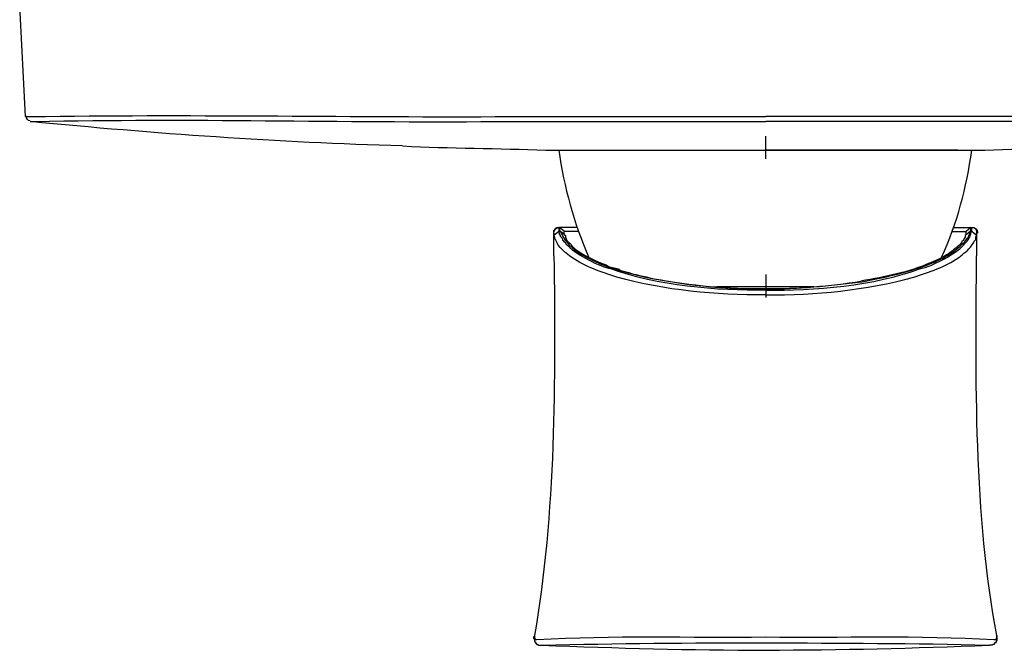
# Model space of a CAD drawing. Extents: x 12 to 416, y -146 to 257.
# Drawn here: x 12 to 116, y 111 to 178 of the extents above; entities that cross this region are included whole.
import ezdxf

# ---------------------------------------------------------------- set-up
doc = ezdxf.new("R2010")
doc.units = 0
doc.layers.add('EBENE_1', color=160, linetype='Continuous')

# ---------------------------------------------------------------- blocks, each defined once
blk = doc.blocks.new('AI9-BLK1')
at = {"layer": 'EBENE_1', "color": 7}
for p, q in [((-49.624, 27.693), (-49.773, 30.572)), ((-23.42, 27.693), (-30.384, 27.693)), ((-37.411, 27.566), (-37.348, 27.566)), ((-37.348, 27.566), (-30.384, 27.566)), ((-23.441, 27.566), (-30.384, 27.566)), ((-30.384, 26.593), (-30.384, 27.185)), ((-36.099, 26.825), (-36.078, 26.825)), ((-36.099, 26.825), (-35.993, 26.825)), ((-36.099, 26.825), (-30.384, 26.825)), ((-25.388, 26.825), (-30.384, 26.825)), ((-30.384, 26.825), (-25.388, 26.825)), ((-25.388, 26.825), (-24.69, 26.825)), ((-25.388, 26.825), (-24.69, 26.825)), ((-35.76, 24.709), (-35.887, 24.603)), ((-35.887, 24.666), (-35.887, 24.603)), ((-35.887, 24.074), (-35.887, 24.666)), ((-35.76, 24.815), (-35.76, 24.793)), ((-35.739, 24.815), (-35.76, 24.815)), ((-35.76, 24.793), (-35.76, 24.709)), ((-35.718, 24.709), (-35.76, 24.709)), ((-35.612, 24.709), (-35.739, 24.815)), ((-35.273, 24.815), (-35.739, 24.815)), ((-35.612, 24.624), (-35.718, 24.709)), ((-35.633, 24.666), (-35.612, 24.624)), ((-25.537, 24.709), (-25.177, 24.709)), ((-25.494, 24.815), (-25.05, 24.815)), ((-25.05, 24.815), (-25.177, 24.709)), ((-25.071, 24.709), (-25.177, 24.624)), ((-25.177, 24.666), (-25.177, 24.709)), ((-25.177, 24.624), (-25.177, 24.666)), ((-25.071, 24.709), (-25.029, 24.709)), ((-25.05, 24.815), (-25.029, 24.815)), ((-24.902, 24.603), (-25.029, 24.709)), ((-24.902, 24.603), (-24.902, 24.666)), ((-24.902, 24.666), (-24.902, 24.074)), ((-30.384, 23.587), (-30.384, 22.994)), ((-29.135, 23.269), (-31.654, 23.269)), ((-24.584, 13.956), (-24.563, 13.956))]:
    blk.add_line(p, q, dxfattribs=at)
for points in [[(-37.411, 27.693), (-37.369, 27.693), (-30.384, 27.693)], [(-35.887, 24.666), (-35.887, 24.73), (-35.866, 24.751), (-35.866, 24.772), (-35.845, 24.772), (-35.845, 24.793), (-35.824, 24.793), (-35.824, 24.815), (-35.76, 24.815)], [(-35.739, 24.815), (-35.739, 24.73), (-35.718, 24.709)], [(-35.252, 24.709), (-35.612, 24.709), (-35.633, 24.687), (-35.633, 24.666)], [(-25.071, 24.709), (-25.05, 24.73), (-25.05, 24.815)], [(-25.029, 24.709), (-25.029, 24.793), (-25.029, 24.815)], [(-36.395, 14.21), (-36.395, 14.168), (-36.416, 14.168), (-36.416, 14.125), (-36.395, 14.125), (-36.395, 14.062), (-36.374, 14.041), (-36.374, 14.019), (-36.353, 14.019), (-36.353, 13.998), (-36.332, 13.977), (-36.31, 13.977), (-36.289, 13.956), (-36.205, 13.956)], [(-36.395, 14.21), (-36.395, 14.125), (-36.374, 14.125), (-36.374, 14.104), (-36.332, 14.104)], [(-24.457, 14.104), (-24.394, 14.104), (-24.394, 14.125), (-24.373, 14.125), (-24.373, 14.21)]]:
    blk.add_lwpolyline(points, dxfattribs=at)
for points, knots in [([(-49.624, 27.693), (-49.624, 27.693), (-49.476, 27.693), (-49.476, 27.693), (-45.462, 27.761), (-41.425, 27.678), (-37.411, 27.693)], [0, 0, 0, 0, 1, 1, 1, 2, 2, 2, 2]), ([(-49.497, 27.566), (-49.497, 27.566), (-49.37, 27.566), (-49.37, 27.566), (-45.385, 27.658), (-41.397, 27.533), (-37.411, 27.566)], [0, 0, 0, 0, 1, 1, 1, 2, 2, 2, 2]), ([(-25.029, 24.815), (-24.945, 24.811), (-24.987, 24.835), (-24.923, 24.772), (-24.923, 24.772), (-24.923, 24.751), (-24.923, 24.751), (-24.923, 24.751), (-24.902, 24.73), (-24.902, 24.73), (-24.902, 24.73), (-24.902, 24.666), (-24.902, 24.666)], [0, 0, 0, 0, 1, 1, 1, 2, 2, 2, 3, 3, 3, 4, 4, 4, 4]), ([(-35.887, 24.666), (-35.887, 24.666), (-35.887, 24.666), (-35.887, 24.687), (-35.887, 24.751), (-35.824, 24.815), (-35.76, 24.815)], [0, 0, 0, 0, 1, 1, 1, 2, 2, 2, 2]), ([(-35.887, 24.666), (-35.887, 24.666), (-35.887, 24.666), (-35.887, 24.687), (-35.887, 24.751), (-35.824, 24.815), (-35.76, 24.815)], [0, 0, 0, 0, 1, 1, 1, 2, 2, 2, 2]), ([(-30.384, 23.058), (-31.706, 23.051), (-32.982, 23.176), (-34.257, 23.523), (-34.659, 23.657), (-35.069, 23.788), (-35.421, 24.031), (-35.599, 24.164), (-35.625, 24.186), (-35.781, 24.349), (-35.781, 24.349), (-35.802, 24.412), (-35.802, 24.412), (-35.802, 24.412), (-35.845, 24.497), (-35.845, 24.497), (-35.845, 24.497), (-35.866, 24.518), (-35.866, 24.518), (-35.866, 24.518), (-35.866, 24.56), (-35.866, 24.56), (-35.866, 24.56), (-35.887, 24.603), (-35.887, 24.603)], [0, 0, 0, 0, 1, 1, 1, 2, 2, 2, 3, 3, 3, 4, 4, 4, 5, 5, 5, 6, 6, 6, 7, 7, 7, 8, 8, 8, 8]), ([(-30.384, 23.185), (-31.62, 23.156), (-33.242, 23.306), (-34.405, 23.735), (-34.655, 23.771), (-35.319, 24.109), (-35.485, 24.306), (-35.485, 24.306), (-35.548, 24.349), (-35.548, 24.349), (-35.548, 24.349), (-35.591, 24.412), (-35.591, 24.412), (-35.591, 24.412), (-35.612, 24.433), (-35.612, 24.433), (-35.612, 24.433), (-35.633, 24.455), (-35.633, 24.455), (-35.633, 24.455), (-35.654, 24.476), (-35.654, 24.476), (-35.654, 24.476), (-35.654, 24.497), (-35.654, 24.497), (-35.654, 24.497), (-35.676, 24.539), (-35.676, 24.539), (-35.676, 24.539), (-35.718, 24.582), (-35.718, 24.582), (-35.718, 24.582), (-35.718, 24.603), (-35.718, 24.603), (-35.718, 24.603), (-35.739, 24.645), (-35.739, 24.645), (-35.739, 24.645), (-35.739, 24.666), (-35.739, 24.666), (-35.739, 24.666), (-35.76, 24.687), (-35.76, 24.687), (-35.76, 24.687), (-35.76, 24.709), (-35.76, 24.709)], [0, 0, 0, 0, 1, 1, 1, 2, 2, 2, 3, 3, 3, 4, 4, 4, 5, 5, 5, 6, 6, 6, 7, 7, 7, 8, 8, 8, 9, 9, 9, 10, 10, 10, 11, 11, 11, 12, 12, 12, 13, 13, 13, 14, 14, 14, 15, 15, 15, 15]), ([(-35.612, 24.624), (-35.612, 24.624), (-35.591, 24.603), (-35.591, 24.603), (-35.591, 24.603), (-35.591, 24.56), (-35.591, 24.56), (-35.591, 24.56), (-35.548, 24.476), (-35.548, 24.476), (-35.548, 24.476), (-35.506, 24.433), (-35.506, 24.433), (-35.381, 24.32), (-35.456, 24.351), (-35.316, 24.243), (-35.09, 24.079), (-34.797, 23.925), (-34.532, 23.841), (-34.532, 23.841), (-34.469, 23.798), (-34.469, 23.798), (-34.469, 23.798), (-34.215, 23.735), (-34.215, 23.735), (-34.215, 23.735), (-34.151, 23.693), (-34.151, 23.693), (-34.151, 23.693), (-34.046, 23.671), (-34.046, 23.671), (-33.748, 23.575), (-33.586, 23.557), (-33.284, 23.481), (-32.328, 23.308), (-31.357, 23.207), (-30.384, 23.227)], [0, 0, 0, 0, 1, 1, 1, 2, 2, 2, 3, 3, 3, 4, 4, 4, 5, 5, 5, 6, 6, 6, 7, 7, 7, 8, 8, 8, 9, 9, 9, 10, 10, 10, 11, 11, 11, 12, 12, 12, 12]), ([(-30.384, 23.185), (-29.159, 23.156), (-27.536, 23.308), (-26.383, 23.735), (-26.012, 23.821), (-25.577, 24.064), (-25.283, 24.306), (-25.238, 24.37), (-25.115, 24.485), (-25.092, 24.539), (-25.092, 24.539), (-25.092, 24.56), (-25.092, 24.56), (-25.092, 24.56), (-25.071, 24.582), (-25.071, 24.582), (-25.071, 24.582), (-25.071, 24.603), (-25.071, 24.603), (-25.071, 24.603), (-25.05, 24.645), (-25.05, 24.645), (-25.05, 24.645), (-25.05, 24.687), (-25.05, 24.687), (-25.05, 24.687), (-25.029, 24.709), (-25.029, 24.709)], [0, 0, 0, 0, 1, 1, 1, 2, 2, 2, 3, 3, 3, 4, 4, 4, 5, 5, 5, 6, 6, 6, 7, 7, 7, 8, 8, 8, 9, 9, 9, 9]), ([(-30.384, 23.058), (-29.064, 23.053), (-27.804, 23.177), (-26.532, 23.523), (-26.136, 23.653), (-25.711, 23.788), (-25.367, 24.031), (-25.255, 24.135), (-25.11, 24.21), (-25.029, 24.349), (-25.029, 24.349), (-24.986, 24.412), (-24.986, 24.412), (-24.986, 24.412), (-24.965, 24.455), (-24.965, 24.455), (-24.965, 24.455), (-24.923, 24.497), (-24.923, 24.497), (-24.923, 24.497), (-24.923, 24.56), (-24.923, 24.56), (-24.923, 24.56), (-24.902, 24.603), (-24.902, 24.603)], [0, 0, 0, 0, 1, 1, 1, 2, 2, 2, 3, 3, 3, 4, 4, 4, 5, 5, 5, 6, 6, 6, 7, 7, 7, 8, 8, 8, 8]), ([(-25.177, 24.624), (-25.177, 24.624), (-25.198, 24.603), (-25.198, 24.603), (-25.198, 24.603), (-25.198, 24.56), (-25.198, 24.56), (-25.198, 24.56), (-25.219, 24.539), (-25.219, 24.539), (-25.219, 24.539), (-25.219, 24.518), (-25.219, 24.518), (-25.219, 24.518), (-25.24, 24.497), (-25.24, 24.497), (-25.24, 24.497), (-25.24, 24.476), (-25.24, 24.476), (-25.24, 24.476), (-25.283, 24.455), (-25.283, 24.455), (-25.283, 24.455), (-25.283, 24.433), (-25.283, 24.433), (-25.283, 24.433), (-25.325, 24.391), (-25.325, 24.391), (-25.325, 24.391), (-25.346, 24.349), (-25.346, 24.349), (-25.346, 24.349), (-25.388, 24.328), (-25.388, 24.328), (-25.44, 24.269), (-25.557, 24.184), (-25.621, 24.137), (-25.789, 24.04), (-25.899, 23.969), (-26.087, 23.904), (-26.688, 23.637), (-27.262, 23.534), (-27.907, 23.418)], [0, 0, 0, 0, 1, 1, 1, 2, 2, 2, 3, 3, 3, 4, 4, 4, 5, 5, 5, 6, 6, 6, 7, 7, 7, 8, 8, 8, 9, 9, 9, 10, 10, 10, 11, 11, 11, 12, 12, 12, 13, 13, 13, 14, 14, 14, 14]), ([(-27.886, 23.396), (-27.204, 23.541), (-26.514, 23.673), (-25.875, 23.968), (-25.643, 24.073), (-25.092, 24.423), (-25.071, 24.709)], [0, 0, 0, 0, 1, 1, 1, 2, 2, 2, 2]), ([(-25.007, 24.815), (-24.944, 24.815), (-24.88, 24.751), (-24.88, 24.687), (-24.88, 24.666), (-24.88, 24.666), (-24.88, 24.666)], [0, 0, 0, 0, 1, 1, 1, 2, 2, 2, 2]), ([(-25.007, 24.815), (-24.944, 24.815), (-24.88, 24.751), (-24.88, 24.687), (-24.88, 24.666), (-24.88, 24.666), (-24.88, 24.666)], [0, 0, 0, 0, 1, 1, 1, 2, 2, 2, 2]), ([(-24.373, 14.21), (-24.373, 14.175), (-24.373, 14.139), (-24.373, 14.104), (-24.373, 14.104), (-24.373, 14.083), (-24.373, 14.083), (-24.373, 14.083), (-24.394, 14.062), (-24.394, 14.062), (-24.394, 14.062), (-24.394, 14.041), (-24.394, 14.041), (-24.394, 14.041), (-24.415, 14.019), (-24.415, 14.019), (-24.415, 14.019), (-24.436, 14.019), (-24.436, 14.019), (-24.436, 14.019), (-24.436, 13.998), (-24.436, 13.998), (-24.436, 13.998), (-24.457, 13.977), (-24.457, 13.977), (-24.457, 13.977), (-24.478, 13.977), (-24.478, 13.977), (-24.478, 13.977), (-24.499, 13.956), (-24.499, 13.956), (-24.499, 13.956), (-24.563, 13.956), (-24.563, 13.956)], [0, 0, 0, 0, 1, 1, 1, 2, 2, 2, 3, 3, 3, 4, 4, 4, 5, 5, 5, 6, 6, 6, 7, 7, 7, 8, 8, 8, 9, 9, 9, 10, 10, 10, 11, 11, 11, 11])]:
    blk.add_open_spline(points, degree=3, knots=knots, dxfattribs=at)
for points in [[(-49.497, 27.587), (-49.561, 27.587), (-49.603, 27.63), (-49.603, 27.714)], [(-39.824, 26.931), (-43.055, 27.026), (-46.281, 27.249), (-49.497, 27.566)], [(-39.824, 26.931), (-38.588, 26.873), (-37.334, 26.866), (-36.099, 26.825)], [(-24.69, 26.825), (-23.454, 26.865), (-22.201, 26.872), (-20.965, 26.931)], [(-36.099, 26.825), (-34.194, 26.825), (-32.289, 26.825), (-30.384, 26.825)], [(-35.76, 26.825), (-35.626, 25.862), (-35.37, 24.921), (-34.977, 24.031)], [(-25.812, 24.031), (-25.403, 24.947), (-25.164, 25.833), (-25.029, 26.825)], [(-35.718, 24.709), (-35.281, 23.456), (-31.466, 23.186), (-30.384, 23.206)], [(-35.887, 24.074), (-35.845, 20.916), (-35.837, 17.341), (-36.395, 14.21)], [(-24.373, 14.21), (-24.97, 17.229), (-24.933, 21.014), (-24.902, 24.074)], [(-30.384, 23.227), (-29.555, 23.21), (-28.723, 23.284), (-27.907, 23.418)], [(-30.384, 23.206), (-29.493, 23.223), (-28.763, 23.302), (-27.886, 23.396)], [(-36.332, 14.104), (-34.354, 14.216), (-32.366, 14.148), (-30.384, 14.168)], [(-30.384, 14.168), (-28.404, 14.148), (-26.43, 14.216), (-24.457, 14.104)], [(-36.205, 13.956), (-34.265, 14.001), (-32.324, 14.018), (-30.384, 14.019)], [(-36.205, 13.956), (-34.266, 13.88), (-32.326, 13.821), (-30.384, 13.829)], [(-30.384, 14.019), (-28.454, 14.008), (-26.512, 14.007), (-24.584, 13.956)], [(-30.384, 13.829), (-28.456, 13.827), (-26.508, 13.876), (-24.584, 13.956)]]:
    blk.add_open_spline(points, degree=3, dxfattribs=at)

msp = doc.modelspace()

# ---------------------------------------------------------------- block references
at = {"layer": 'EBENE_1', "color": 7, "xscale": 4.044262041658975, "yscale": 4.044262041658975, "zscale": 4.044262041658975}
msp.add_blockref('AI9-BLK1', (213.76, 55.36), dxfattribs=at)

doc.saveas('drawing.dxf')
